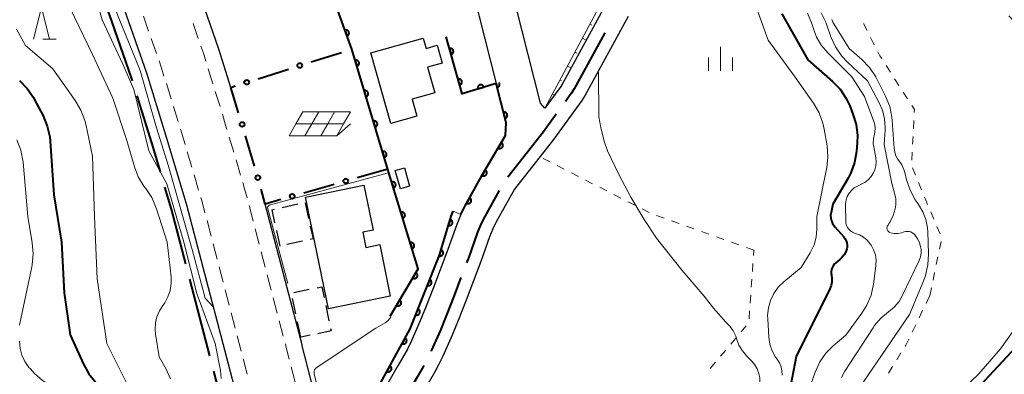
# Model space of a CAD drawing. Units: metres. Extents: x -74000 to -72000, y 28500 to 30001.
# Drawn here: x -72685 to -72530, y 29272 to 29328 of the extents above; entities that cross this region are included whole.
import ezdxf

# ---------------------------------------------------------------- set-up
doc = ezdxf.new("R2010")
doc.units = ezdxf.units.M
for name, color, linetype, lineweight in [('110600_大字・町・丁目界', 7, 'Continuous', 40), ('210100_道路縁(街区線)', 7, 'Continuous', 30), ('221300_歩道', 7, 'Continuous', 30), ('300100_普通建物', 7, 'Continuous', 30), ('300300_普通無壁舎', 7, 'Continuous', 30), ('610111_人工斜面(上)', 7, 'Continuous', 30), ('610199_人工斜面(ヒゲ)', 7, 'Continuous', 30), ('611100_コンクリート被覆(直落)', 7, 'Continuous', 30), ('611111_コンクリート被覆(幅上)', 7, 'Continuous', 30), ('611112_コンクリート被覆(幅下)', 7, 'Continuous', 30), ('613000_さく(未分類)', 7, 'Continuous', 30), ('621700_太陽光発電設備', 7, 'Continuous', 13), ('630100_植生界', 7, 'Continuous', 30), ('633200_針葉樹林', 7, 'Continuous', 13), ('633400_荒地', 7, 'Continuous', 13), ('710100_等高線(計曲線)', 7, 'Continuous', 40), ('710200_等高線(主曲線)', 7, 'Continuous', 13)]:
    doc.layers.add(name, color=color, linetype=linetype, lineweight=lineweight)

msp = doc.modelspace()

# ---------------------------------------------------------------- linework, layer by layer
at = {"layer": '110600_大字・町・丁目界', "linetype": 'Continuous', "lineweight": 40}
for p, q in [((-72658.26, 29287.17), (-72655.09, 29275.08)), ((-72654.46, 29272.66), (-72651.36, 29260.55))]:
    msp.add_line(p, q, dxfattribs=at)
at = {"layer": '110600_大字・町・丁目界', "linetype": 'Continuous', "lineweight": 40, "flags": 128}
for points in [[(-72671.39, 29330.19), (-72670.88, 29328.83), (-72667.41, 29318.84), (-72667.27, 29318.39)], [(-72592.93, 29325.97), (-72597.76, 29317.13), (-72598.19, 29316.39), (-72599.12, 29315.12)], [(-72666.53, 29316), (-72664.04, 29307.96), (-72662.88, 29304.05)], [(-72600.59, 29313.11), (-72602.59, 29310.38), (-72608.2, 29303.19)], [(-72662.17, 29301.65), (-72661.14, 29298.17), (-72658.89, 29289.59)], [(-72609.54, 29301.09), (-72611.81, 29297.04), (-72612.38, 29295.9), (-72612.94, 29294.53), (-72614.33, 29290.62), (-72614.67, 29289.73)], [(-72615.56, 29287.39), (-72616.62, 29284.58), (-72617.86, 29281.36), (-72618.78, 29279.13), (-72620.23, 29275.87), (-72620.26, 29275.81)], [(-72621.38, 29273.58), (-72621.45, 29273.44), (-72622.43, 29271.72), (-72624.01, 29269.04), (-72624.67, 29267.86), (-72625.45, 29266.28), (-72627.17, 29262.51)]]:
    msp.add_lwpolyline(points, dxfattribs=at)
at = {"layer": '210100_道路縁(街区線)', "linetype": 'Continuous', "lineweight": 30, "flags": 128}
for points in [[(-72687.06, 29374.15), (-72684.45, 29368.66), (-72681.19, 29361.31), (-72678.38, 29354.96), (-72676.13, 29349.61), (-72673.33, 29342.51), (-72668.53, 29329.68), (-72665.03, 29319.62), (-72661.65, 29308.68), (-72658.73, 29298.84), (-72652.17, 29273.81), (-72651.56, 29271.43), (-72648.25, 29258.45), (-72646.6, 29251.81)], [(-72589.43, 29344.58), (-72590.3, 29340.99), (-72592.43, 29331.3), (-72592.86, 29330.26), (-72599.5, 29318.11), (-72599.86, 29317.49), (-72602.34, 29314.1), (-72603.05, 29314.88), (-72606.87, 29329.97), (-72607.08, 29330.8), (-72607.96, 29333.49), (-72609.11, 29336.71), (-72613.97, 29349.98), (-72614.09, 29350.31), (-72617.26, 29358.9), (-72616.29, 29362.04)], [(-72651.77, 29317.36), (-72653.62, 29323.36), (-72657.22, 29333.7), (-72659.7, 29340.53), (-72660.36, 29342.33), (-72660.58, 29342.92), (-72660.09, 29343.8), (-72657.73, 29344.77), (-72654.27, 29346.17), (-72648.46, 29348.53), (-72646.09, 29349.5), (-72641.72, 29351.37), (-72637.12, 29353.34), (-72626.97, 29357.52), (-72626.09, 29357.9), (-72625.39, 29358.19)], [(-72613.24, 29330.34), (-72612.85, 29329.13), (-72612.69, 29328.5), (-72610.03, 29317.98)], [(-72589.25, 29328.53), (-72596.02, 29316.14), (-72596.52, 29315.29), (-72600.99, 29309.17), (-72607.13, 29301.3), (-72610.04, 29296.1), (-72610.56, 29295.07), (-72611.07, 29293.82), (-72612.45, 29289.93), (-72614.75, 29283.87), (-72616, 29280.62), (-72616.94, 29278.34), (-72618.41, 29275.03), (-72619.07, 29273.64), (-72619.7, 29272.47), (-72620.7, 29270.72), (-72622.28, 29268.04), (-72622.9, 29266.93), (-72623.64, 29265.42), (-72625.36, 29261.67), (-72627.27, 29257.46), (-72628.57, 29254.45), (-72629.68, 29251.88)], [(-72610.03, 29317.98), (-72608.46, 29311.79), (-72608.55, 29309.77), (-72611.93, 29303.99), (-72614.9, 29298.69), (-72615.58, 29297.34)], [(-72634.96, 29254.75), (-72636.27, 29259.99), (-72636.62, 29261.39), (-72640.52, 29276.67), (-72640.55, 29276.82), (-72646.36, 29298.98)], [(-72615.58, 29297.34), (-72616.21, 29295.77), (-72617.61, 29291.82), (-72619.89, 29285.84), (-72621.11, 29282.66), (-72622, 29280.5), (-72623.4, 29277.33), (-72623.98, 29276.13), (-72624.51, 29275.13), (-72625.46, 29273.48), (-72627.05, 29270.78), (-72627.77, 29269.49), (-72628.61, 29267.78), (-72630.36, 29263.95), (-72632.3, 29259.69), (-72634.14, 29255.43), (-72634.73, 29254.06)]]:
    msp.add_lwpolyline(points, dxfattribs=at)
at = {"layer": '221300_歩道', "linetype": 'Continuous', "lineweight": 13}
for p, q in [((-72665.5, 29328.59), (-72664.68, 29326.23)), ((-72656.86, 29325.04), (-72657.68, 29327.4)), ((-72664.27, 29325.05), (-72663.45, 29322.69)), ((-72654.56, 29317.9), (-72655.29, 29320.29)), ((-72661.89, 29317.94), (-72661.15, 29315.55)), ((-72653.45, 29314.32), (-72654.19, 29316.71)), ((-72660.79, 29314.35), (-72660.05, 29311.97)), ((-72651.29, 29307.14), (-72652, 29309.54)), ((-72658.6, 29307.18), (-72657.88, 29304.78)), ((-72650.22, 29303.55), (-72650.93, 29305.94)), ((-72657.53, 29303.59), (-72656.82, 29301.19)), ((-72648.25, 29296.31), (-72648.88, 29298.73)), ((-72655.49, 29296.37), (-72654.86, 29293.95)), ((-72647.29, 29292.68), (-72647.93, 29295.1)), ((-72654.54, 29292.74), (-72653.91, 29290.32)), ((-72646.34, 29289.06), (-72646.98, 29291.47)), ((-72653.59, 29289.11), (-72652.96, 29286.69)), ((-72645.39, 29285.43), (-72646.03, 29287.85)), ((-72652.64, 29285.49), (-72652.01, 29283.07)), ((-72644.44, 29281.8), (-72645.08, 29284.22)), ((-72651.69, 29281.86), (-72651.06, 29279.44)), ((-72643.49, 29278.17), (-72644.12, 29280.59)), ((-72650.74, 29278.23), (-72650.11, 29275.81)), ((-72641.62, 29270.91), (-72642.24, 29273.33))]:
    msp.add_line(p, q, dxfattribs=at)
at = {"layer": '221300_歩道', "linetype": 'Continuous', "lineweight": 13, "flags": 128}
for points in [[(-72655.66, 29321.49), (-72656, 29322.58), (-72656.45, 29323.86)], [(-72663.04, 29321.51), (-72662.65, 29320.4), (-72662.26, 29319.13)], [(-72652.35, 29310.74), (-72652.56, 29311.43), (-72653.08, 29313.13)], [(-72659.68, 29310.77), (-72659.26, 29309.41), (-72658.95, 29308.38)], [(-72649.2, 29299.94), (-72649.58, 29301.4), (-72649.86, 29302.35)], [(-72656.46, 29299.99), (-72656.32, 29299.52), (-72655.81, 29297.58)], [(-72642.55, 29274.54), (-72642.97, 29276.19), (-72643.17, 29276.97)], [(-72649.79, 29274.6), (-72649.75, 29274.44), (-72649.17, 29272.18)]]:
    msp.add_lwpolyline(points, dxfattribs=at)
at = {"layer": '300100_普通建物', "linetype": 'Continuous', "lineweight": 30, "flags": 128}
for points in [[(-72626.58, 29311.66), (-72629.7, 29322.79), (-72621.49, 29325.09), (-72621.04, 29323.5), (-72619.31, 29323.99), (-72618.52, 29321.19), (-72620.83, 29320.55), (-72619.68, 29316.47), (-72623.22, 29315.48), (-72622.47, 29312.81)], [(-72636.38, 29282.47), (-72639.98, 29300.09), (-72630.82, 29301.96), (-72629.37, 29294.87), (-72631.01, 29294.54), (-72630.52, 29292.14), (-72628.33, 29292.59), (-72626.67, 29284.46)]]:
    msp.add_lwpolyline(points, close=True, dxfattribs=at)
at = {"layer": '300100_普通建物', "linetype": 'Continuous', "lineweight": 30}
msp.add_3dface([(-72623.63, 29301.8), (-72625.08, 29301.39), (-72625.9, 29304.29), (-72624.45, 29304.71)], dxfattribs=at)
at = {"layer": '300300_普通無壁舎', "linetype": 'Continuous', "lineweight": 30}
for p, q in [((-72643.67, 29298.44), (-72641.23, 29298.99)), ((-72640.07, 29299.16), (-72639.53, 29296.72)), ((-72643.99, 29292.36), (-72644.53, 29294.8)), ((-72640.49, 29293.14), (-72642.93, 29292.6)), ((-72641.85, 29285.04), (-72639.41, 29285.56)), ((-72641.54, 29281.67), (-72642.05, 29284.12)), ((-72636.83, 29283.03), (-72636.32, 29280.59)), ((-72640.76, 29278), (-72641.28, 29280.45)), ((-72639.29, 29278.31), (-72640.76, 29278))]:
    msp.add_line(p, q, dxfattribs=at)
at = {"layer": '300300_普通無壁舎', "linetype": 'Continuous', "lineweight": 30, "flags": 128}
for points in [[(-72644.8, 29296.02), (-72645.26, 29298.09), (-72644.89, 29298.17)], [(-72639.25, 29295.5), (-72638.81, 29293.52), (-72639.27, 29293.42)], [(-72638.18, 29285.81), (-72637.45, 29285.97), (-72637.09, 29284.26)], [(-72636.06, 29279.36), (-72635.98, 29279), (-72638.06, 29278.56)]]:
    msp.add_lwpolyline(points, dxfattribs=at)
at = {"layer": '610111_人工斜面(上)', "linetype": 'Continuous', "lineweight": 13, "flags": 128}
msp.add_lwpolyline([(-72602.34, 29314.1), (-72598.6, 29321.1), (-72593.8, 29330.06), (-72593.21, 29331.5), (-72590.36, 29343.35), (-72590.1, 29344.31)], dxfattribs=at)
at = {"layer": '610199_人工斜面(ヒゲ)', "linetype": 'Continuous', "lineweight": 13, "flags": 128}
for points in [[(-72595.26, 29327.32), (-72594.95, 29327.16)], [(-72596.44, 29325.12), (-72595.84, 29324.8)], [(-72597.62, 29322.92), (-72597.33, 29322.76)], [(-72598.8, 29320.71), (-72598.24, 29320.41)], [(-72599.98, 29318.51), (-72599.71, 29318.36)], [(-72601.16, 29316.31), (-72600.85, 29316.14)]]:
    msp.add_lwpolyline(points, dxfattribs=at)
at = {"layer": '611100_コンクリート被覆(直落)', "linetype": 'Continuous', "lineweight": 40, "flags": 128}
for points in [[(-72626.71, 29281.3), (-72622.29, 29288.78), (-72627.05, 29304.43), (-72632.74, 29323.38), (-72641.89, 29348.84), (-72642.65, 29350.97)], [(-72610.03, 29317.98), (-72615.38, 29316.35), (-72617.88, 29325.32)], [(-72615.58, 29297.34), (-72614.9, 29298.69), (-72611.93, 29303.99), (-72608.55, 29309.77), (-72608.46, 29311.79), (-72610.03, 29317.98)], [(-72610.03, 29317.98), (-72609.86, 29317.31), (-72609.82, 29317.32), (-72609.78, 29317.34), (-72609.74, 29317.36), (-72609.7, 29317.38), (-72609.67, 29317.41), (-72609.63, 29317.44), (-72609.6, 29317.47), (-72609.58, 29317.5), (-72609.55, 29317.54), (-72609.53, 29317.58), (-72609.51, 29317.62), (-72609.5, 29317.66), (-72609.49, 29317.7), (-72609.49, 29317.74), (-72609.48, 29317.79), (-72609.49, 29317.83), (-72609.49, 29317.88), (-72609.5, 29317.92), (-72609.51, 29317.96), (-72609.53, 29318), (-72609.55, 29318.04), (-72609.57, 29318.08), (-72609.58, 29318.09)]]:
    msp.add_lwpolyline(points, dxfattribs=at)
for points in [[(-72633.81, 29326.36), (-72633.47, 29325.42), (-72633.43, 29325.44), (-72633.39, 29325.46), (-72633.36, 29325.48), (-72633.32, 29325.51), (-72633.29, 29325.54), (-72633.26, 29325.57), (-72633.23, 29325.6), (-72633.21, 29325.64), (-72633.19, 29325.68), (-72633.17, 29325.72), (-72633.16, 29325.76), (-72633.15, 29325.8), (-72633.15, 29325.85), (-72633.14, 29325.89), (-72633.14, 29325.93), (-72633.15, 29325.97), (-72633.16, 29326.02), (-72633.17, 29326.06), (-72633.19, 29326.1), (-72633.21, 29326.14), (-72633.23, 29326.18), (-72633.26, 29326.21), (-72633.29, 29326.24), (-72633.32, 29326.27), (-72633.35, 29326.3), (-72633.39, 29326.32), (-72633.43, 29326.34), (-72633.47, 29326.36), (-72633.51, 29326.37), (-72633.55, 29326.38), (-72633.6, 29326.39), (-72633.64, 29326.39), (-72633.68, 29326.39), (-72633.73, 29326.38), (-72633.77, 29326.37)], [(-72617.37, 29323.49), (-72617.1, 29322.52), (-72617.06, 29322.54), (-72617.02, 29322.55), (-72616.98, 29322.57), (-72616.94, 29322.6), (-72616.91, 29322.62), (-72616.88, 29322.65), (-72616.85, 29322.69), (-72616.82, 29322.72), (-72616.8, 29322.76), (-72616.78, 29322.8), (-72616.76, 29322.84), (-72616.75, 29322.88), (-72616.74, 29322.92), (-72616.74, 29322.97), (-72616.74, 29323.01), (-72616.74, 29323.05), (-72616.74, 29323.1), (-72616.75, 29323.14), (-72616.77, 29323.18), (-72616.78, 29323.22), (-72616.8, 29323.26), (-72616.83, 29323.29), (-72616.85, 29323.33), (-72616.88, 29323.36), (-72616.92, 29323.39), (-72616.95, 29323.42), (-72616.99, 29323.44), (-72617.03, 29323.46), (-72617.07, 29323.48), (-72617.11, 29323.49), (-72617.15, 29323.5), (-72617.2, 29323.5), (-72617.24, 29323.5), (-72617.28, 29323.5), (-72617.33, 29323.49)], [(-72632.21, 29321.62), (-72631.93, 29320.67), (-72631.88, 29320.68), (-72631.85, 29320.7), (-72631.81, 29320.72), (-72631.77, 29320.75), (-72631.74, 29320.77), (-72631.71, 29320.8), (-72631.68, 29320.84), (-72631.65, 29320.87), (-72631.63, 29320.91), (-72631.61, 29320.95), (-72631.59, 29320.99), (-72631.58, 29321.03), (-72631.57, 29321.08), (-72631.57, 29321.12), (-72631.57, 29321.16), (-72631.57, 29321.21), (-72631.58, 29321.25), (-72631.59, 29321.29), (-72631.6, 29321.33), (-72631.62, 29321.37), (-72631.64, 29321.41), (-72631.67, 29321.44), (-72631.7, 29321.48), (-72631.73, 29321.51), (-72631.76, 29321.54), (-72631.79, 29321.56), (-72631.83, 29321.59), (-72631.87, 29321.61), (-72631.91, 29321.62), (-72631.95, 29321.63), (-72632, 29321.64), (-72632.04, 29321.65), (-72632.09, 29321.65), (-72632.13, 29321.64), (-72632.17, 29321.64)], [(-72616.03, 29318.67), (-72615.76, 29317.71), (-72615.72, 29317.72), (-72615.68, 29317.74), (-72615.64, 29317.76), (-72615.6, 29317.78), (-72615.57, 29317.81), (-72615.54, 29317.84), (-72615.51, 29317.87), (-72615.48, 29317.9), (-72615.46, 29317.94), (-72615.44, 29317.98), (-72615.42, 29318.02), (-72615.41, 29318.06), (-72615.4, 29318.11), (-72615.39, 29318.15), (-72615.39, 29318.19), (-72615.4, 29318.24), (-72615.4, 29318.28), (-72615.41, 29318.32), (-72615.42, 29318.36), (-72615.44, 29318.4), (-72615.46, 29318.44), (-72615.49, 29318.48), (-72615.51, 29318.51), (-72615.54, 29318.54), (-72615.57, 29318.57), (-72615.61, 29318.6), (-72615.65, 29318.62), (-72615.69, 29318.64), (-72615.73, 29318.66), (-72615.77, 29318.67), (-72615.81, 29318.68), (-72615.85, 29318.69), (-72615.9, 29318.69), (-72615.94, 29318.68), (-72615.98, 29318.68)], [(-72630.78, 29316.84), (-72630.49, 29315.88), (-72630.45, 29315.89), (-72630.41, 29315.91), (-72630.37, 29315.93), (-72630.33, 29315.96), (-72630.3, 29315.99), (-72630.27, 29316.01), (-72630.24, 29316.05), (-72630.21, 29316.08), (-72630.19, 29316.12), (-72630.17, 29316.16), (-72630.16, 29316.2), (-72630.15, 29316.24), (-72630.14, 29316.29), (-72630.13, 29316.33), (-72630.13, 29316.37), (-72630.13, 29316.42), (-72630.14, 29316.46), (-72630.15, 29316.5), (-72630.17, 29316.54), (-72630.18, 29316.58), (-72630.21, 29316.62), (-72630.23, 29316.66), (-72630.26, 29316.69), (-72630.29, 29316.72), (-72630.32, 29316.75), (-72630.36, 29316.78), (-72630.39, 29316.8), (-72630.43, 29316.82), (-72630.47, 29316.83), (-72630.52, 29316.84), (-72630.56, 29316.85), (-72630.6, 29316.86), (-72630.65, 29316.86), (-72630.69, 29316.85), (-72630.73, 29316.85)], [(-72612.9, 29317.11), (-72611.94, 29317.4), (-72611.96, 29317.44), (-72611.98, 29317.48), (-72612, 29317.52), (-72612.02, 29317.55), (-72612.05, 29317.58), (-72612.08, 29317.62), (-72612.11, 29317.65), (-72612.15, 29317.67), (-72612.19, 29317.69), (-72612.23, 29317.71), (-72612.27, 29317.73), (-72612.31, 29317.74), (-72612.35, 29317.75), (-72612.4, 29317.75), (-72612.44, 29317.75), (-72612.48, 29317.75), (-72612.53, 29317.74), (-72612.57, 29317.73), (-72612.61, 29317.72), (-72612.65, 29317.7), (-72612.69, 29317.68), (-72612.72, 29317.65), (-72612.76, 29317.62), (-72612.79, 29317.59), (-72612.82, 29317.56), (-72612.84, 29317.52), (-72612.86, 29317.49), (-72612.88, 29317.45), (-72612.9, 29317.41), (-72612.91, 29317.36), (-72612.92, 29317.32), (-72612.92, 29317.28), (-72612.92, 29317.23), (-72612.92, 29317.19), (-72612.91, 29317.15)], [(-72608.88, 29313.43), (-72608.63, 29312.46), (-72608.59, 29312.48), (-72608.55, 29312.49), (-72608.51, 29312.51), (-72608.47, 29312.53), (-72608.44, 29312.56), (-72608.4, 29312.59), (-72608.38, 29312.62), (-72608.35, 29312.66), (-72608.32, 29312.69), (-72608.3, 29312.73), (-72608.29, 29312.77), (-72608.27, 29312.81), (-72608.26, 29312.85), (-72608.26, 29312.9), (-72608.25, 29312.94), (-72608.26, 29312.99), (-72608.26, 29313.03), (-72608.27, 29313.07), (-72608.28, 29313.11), (-72608.3, 29313.15), (-72608.32, 29313.19), (-72608.34, 29313.23), (-72608.37, 29313.26), (-72608.4, 29313.3), (-72608.43, 29313.33), (-72608.46, 29313.35), (-72608.5, 29313.38), (-72608.54, 29313.4), (-72608.58, 29313.42), (-72608.62, 29313.43), (-72608.66, 29313.44), (-72608.7, 29313.45), (-72608.75, 29313.45), (-72608.79, 29313.45), (-72608.83, 29313.44)], [(-72629.34, 29312.05), (-72629.05, 29311.09), (-72629.01, 29311.1), (-72628.97, 29311.12), (-72628.93, 29311.14), (-72628.9, 29311.17), (-72628.86, 29311.2), (-72628.83, 29311.23), (-72628.8, 29311.26), (-72628.78, 29311.29), (-72628.75, 29311.33), (-72628.73, 29311.37), (-72628.72, 29311.41), (-72628.71, 29311.45), (-72628.7, 29311.5), (-72628.69, 29311.54), (-72628.69, 29311.58), (-72628.7, 29311.63), (-72628.7, 29311.67), (-72628.71, 29311.71), (-72628.73, 29311.75), (-72628.75, 29311.79), (-72628.77, 29311.83), (-72628.79, 29311.87), (-72628.82, 29311.9), (-72628.85, 29311.93), (-72628.88, 29311.96), (-72628.92, 29311.99), (-72628.96, 29312.01), (-72629, 29312.03), (-72629.04, 29312.04), (-72629.08, 29312.06), (-72629.12, 29312.06), (-72629.17, 29312.07), (-72629.21, 29312.07), (-72629.25, 29312.06), (-72629.29, 29312.06)], [(-72609.2, 29308.66), (-72609.7, 29307.8), (-72609.66, 29307.78), (-72609.62, 29307.76), (-72609.58, 29307.75), (-72609.54, 29307.74), (-72609.5, 29307.73), (-72609.45, 29307.73), (-72609.41, 29307.73), (-72609.37, 29307.74), (-72609.32, 29307.75), (-72609.28, 29307.76), (-72609.24, 29307.78), (-72609.2, 29307.8), (-72609.17, 29307.82), (-72609.13, 29307.85), (-72609.1, 29307.88), (-72609.07, 29307.91), (-72609.04, 29307.94), (-72609.02, 29307.98), (-72609, 29308.02), (-72608.98, 29308.06), (-72608.97, 29308.1), (-72608.96, 29308.14), (-72608.95, 29308.19), (-72608.95, 29308.23), (-72608.95, 29308.27), (-72608.96, 29308.31), (-72608.97, 29308.36), (-72608.98, 29308.4), (-72608.99, 29308.44), (-72609.02, 29308.48), (-72609.04, 29308.52), (-72609.07, 29308.55), (-72609.1, 29308.58), (-72609.13, 29308.61), (-72609.16, 29308.64)], [(-72627.9, 29307.26), (-72627.61, 29306.3), (-72627.57, 29306.32), (-72627.53, 29306.33), (-72627.49, 29306.35), (-72627.46, 29306.38), (-72627.42, 29306.41), (-72627.39, 29306.44), (-72627.36, 29306.47), (-72627.34, 29306.51), (-72627.32, 29306.54), (-72627.3, 29306.58), (-72627.28, 29306.62), (-72627.27, 29306.67), (-72627.26, 29306.71), (-72627.26, 29306.75), (-72627.26, 29306.8), (-72627.26, 29306.84), (-72627.27, 29306.88), (-72627.28, 29306.92), (-72627.29, 29306.97), (-72627.31, 29307.01), (-72627.33, 29307.04), (-72627.35, 29307.08), (-72627.38, 29307.11), (-72627.41, 29307.14), (-72627.45, 29307.17), (-72627.48, 29307.2), (-72627.52, 29307.22), (-72627.56, 29307.24), (-72627.6, 29307.26), (-72627.64, 29307.27), (-72627.68, 29307.28), (-72627.73, 29307.28), (-72627.77, 29307.28), (-72627.81, 29307.28), (-72627.86, 29307.27)], [(-72611.73, 29304.35), (-72612.22, 29303.48), (-72612.18, 29303.46), (-72612.14, 29303.44), (-72612.1, 29303.43), (-72612.05, 29303.42), (-72612.01, 29303.42), (-72611.97, 29303.41), (-72611.92, 29303.42), (-72611.88, 29303.42), (-72611.84, 29303.43), (-72611.79, 29303.45), (-72611.76, 29303.46), (-72611.72, 29303.48), (-72611.68, 29303.51), (-72611.65, 29303.53), (-72611.61, 29303.56), (-72611.59, 29303.6), (-72611.56, 29303.63), (-72611.54, 29303.67), (-72611.52, 29303.71), (-72611.5, 29303.75), (-72611.49, 29303.79), (-72611.48, 29303.83), (-72611.47, 29303.88), (-72611.47, 29303.92), (-72611.48, 29303.96), (-72611.48, 29304.01), (-72611.49, 29304.05), (-72611.51, 29304.09), (-72611.52, 29304.13), (-72611.54, 29304.17), (-72611.57, 29304.21), (-72611.59, 29304.24), (-72611.62, 29304.27), (-72611.66, 29304.3), (-72611.69, 29304.33)], [(-72626.46, 29302.47), (-72626.16, 29301.52), (-72626.12, 29301.53), (-72626.08, 29301.55), (-72626.04, 29301.57), (-72626.01, 29301.59), (-72625.98, 29301.62), (-72625.94, 29301.65), (-72625.92, 29301.69), (-72625.89, 29301.72), (-72625.87, 29301.76), (-72625.85, 29301.8), (-72625.83, 29301.84), (-72625.82, 29301.88), (-72625.81, 29301.92), (-72625.81, 29301.97), (-72625.81, 29302.01), (-72625.81, 29302.05), (-72625.82, 29302.1), (-72625.83, 29302.14), (-72625.85, 29302.18), (-72625.86, 29302.22), (-72625.88, 29302.26), (-72625.91, 29302.29), (-72625.94, 29302.33), (-72625.97, 29302.36), (-72626, 29302.39), (-72626.04, 29302.41), (-72626.07, 29302.44), (-72626.11, 29302.45), (-72626.15, 29302.47), (-72626.2, 29302.48), (-72626.24, 29302.49), (-72626.28, 29302.49), (-72626.33, 29302.49), (-72626.37, 29302.49), (-72626.41, 29302.48)], [(-72614.17, 29299.99), (-72614.66, 29299.12), (-72614.62, 29299.1), (-72614.58, 29299.08), (-72614.54, 29299.07), (-72614.5, 29299.06), (-72614.45, 29299.05), (-72614.41, 29299.05), (-72614.37, 29299.05), (-72614.32, 29299.06), (-72614.28, 29299.07), (-72614.24, 29299.08), (-72614.2, 29299.1), (-72614.16, 29299.12), (-72614.12, 29299.15), (-72614.09, 29299.17), (-72614.06, 29299.2), (-72614.03, 29299.24), (-72614, 29299.27), (-72613.98, 29299.31), (-72613.96, 29299.35), (-72613.95, 29299.39), (-72613.93, 29299.43), (-72613.92, 29299.47), (-72613.92, 29299.51), (-72613.92, 29299.56), (-72613.92, 29299.6), (-72613.93, 29299.65), (-72613.93, 29299.69), (-72613.95, 29299.73), (-72613.97, 29299.77), (-72613.99, 29299.81), (-72614.01, 29299.84), (-72614.04, 29299.88), (-72614.07, 29299.91), (-72614.1, 29299.94), (-72614.13, 29299.97)], [(-72625, 29297.69), (-72624.71, 29296.73), (-72624.67, 29296.75), (-72624.63, 29296.76), (-72624.59, 29296.79), (-72624.55, 29296.81), (-72624.52, 29296.84), (-72624.49, 29296.87), (-72624.46, 29296.9), (-72624.44, 29296.94), (-72624.41, 29296.97), (-72624.39, 29297.01), (-72624.38, 29297.06), (-72624.37, 29297.1), (-72624.36, 29297.14), (-72624.35, 29297.18), (-72624.35, 29297.23), (-72624.36, 29297.27), (-72624.37, 29297.31), (-72624.38, 29297.36), (-72624.39, 29297.4), (-72624.41, 29297.44), (-72624.43, 29297.47), (-72624.45, 29297.51), (-72624.48, 29297.54), (-72624.51, 29297.58), (-72624.54, 29297.6), (-72624.58, 29297.63), (-72624.62, 29297.65), (-72624.66, 29297.67), (-72624.7, 29297.69), (-72624.74, 29297.7), (-72624.78, 29297.71), (-72624.83, 29297.71), (-72624.87, 29297.71), (-72624.91, 29297.71), (-72624.96, 29297.7)], [(-72623.54, 29292.9), (-72623.25, 29291.95), (-72623.21, 29291.96), (-72623.17, 29291.98), (-72623.13, 29292), (-72623.1, 29292.03), (-72623.07, 29292.06), (-72623.03, 29292.08), (-72623.01, 29292.12), (-72622.98, 29292.15), (-72622.96, 29292.19), (-72622.94, 29292.23), (-72622.92, 29292.27), (-72622.91, 29292.31), (-72622.9, 29292.36), (-72622.9, 29292.4), (-72622.9, 29292.44), (-72622.9, 29292.49), (-72622.91, 29292.53), (-72622.92, 29292.57), (-72622.94, 29292.61), (-72622.95, 29292.65), (-72622.98, 29292.69), (-72623, 29292.73), (-72623.03, 29292.76), (-72623.06, 29292.79), (-72623.09, 29292.82), (-72623.13, 29292.85), (-72623.16, 29292.87), (-72623.2, 29292.89), (-72623.24, 29292.9), (-72623.29, 29292.91), (-72623.33, 29292.92), (-72623.37, 29292.93), (-72623.42, 29292.93), (-72623.46, 29292.92), (-72623.5, 29292.92)], [(-72622.64, 29288.19), (-72623.15, 29287.33), (-72623.11, 29287.31), (-72623.07, 29287.29), (-72623.03, 29287.28), (-72622.99, 29287.26), (-72622.94, 29287.26), (-72622.9, 29287.26), (-72622.86, 29287.26), (-72622.81, 29287.26), (-72622.77, 29287.27), (-72622.73, 29287.29), (-72622.69, 29287.3), (-72622.65, 29287.32), (-72622.61, 29287.35), (-72622.58, 29287.37), (-72622.54, 29287.4), (-72622.51, 29287.43), (-72622.49, 29287.47), (-72622.46, 29287.5), (-72622.44, 29287.54), (-72622.43, 29287.58), (-72622.41, 29287.62), (-72622.4, 29287.67), (-72622.4, 29287.71), (-72622.4, 29287.75), (-72622.4, 29287.79), (-72622.4, 29287.84), (-72622.41, 29287.88), (-72622.42, 29287.92), (-72622.44, 29287.96), (-72622.46, 29288), (-72622.48, 29288.04), (-72622.51, 29288.08), (-72622.54, 29288.11), (-72622.57, 29288.14), (-72622.6, 29288.16)], [(-72625.18, 29283.88), (-72625.69, 29283.02), (-72625.65, 29283), (-72625.61, 29282.98), (-72625.57, 29282.97), (-72625.53, 29282.96), (-72625.49, 29282.96), (-72625.44, 29282.95), (-72625.4, 29282.95), (-72625.36, 29282.96), (-72625.31, 29282.97), (-72625.27, 29282.98), (-72625.23, 29283), (-72625.19, 29283.02), (-72625.16, 29283.04), (-72625.12, 29283.07), (-72625.09, 29283.1), (-72625.06, 29283.13), (-72625.03, 29283.16), (-72625.01, 29283.2), (-72624.99, 29283.24), (-72624.97, 29283.28), (-72624.96, 29283.32), (-72624.95, 29283.36), (-72624.94, 29283.4), (-72624.94, 29283.45), (-72624.94, 29283.49), (-72624.95, 29283.53), (-72624.95, 29283.58), (-72624.97, 29283.62), (-72624.98, 29283.66), (-72625, 29283.7), (-72625.03, 29283.74), (-72625.05, 29283.77), (-72625.08, 29283.8), (-72625.11, 29283.83), (-72625.15, 29283.86)]]:
    msp.add_lwpolyline(points, close=True, dxfattribs=at)
at = {"layer": '611111_コンクリート被覆(幅上)', "linetype": 'Continuous', "lineweight": 40, "flags": 128}
msp.add_lwpolyline([(-72634.96, 29254.75), (-72636.27, 29259.99), (-72634.68, 29260.47), (-72632.62, 29261.07), (-72630.69, 29266.25), (-72623.55, 29279.35), (-72618.95, 29290.94), (-72617.08, 29297.07), (-72616.77, 29297.87)], dxfattribs=at)
for points in [[(-72617.24, 29296.56), (-72617.53, 29295.6), (-72617.49, 29295.59), (-72617.44, 29295.59), (-72617.4, 29295.58), (-72617.35, 29295.58), (-72617.31, 29295.59), (-72617.27, 29295.59), (-72617.23, 29295.61), (-72617.19, 29295.62), (-72617.15, 29295.64), (-72617.11, 29295.66), (-72617.07, 29295.69), (-72617.04, 29295.72), (-72617.01, 29295.75), (-72616.98, 29295.78), (-72616.96, 29295.82), (-72616.94, 29295.85), (-72616.92, 29295.89), (-72616.9, 29295.94), (-72616.89, 29295.98), (-72616.89, 29296.02), (-72616.88, 29296.06), (-72616.88, 29296.11), (-72616.89, 29296.15), (-72616.89, 29296.19), (-72616.91, 29296.24), (-72616.92, 29296.28), (-72616.94, 29296.32), (-72616.96, 29296.35), (-72616.99, 29296.39), (-72617.02, 29296.42), (-72617.05, 29296.45), (-72617.08, 29296.48), (-72617.12, 29296.51), (-72617.15, 29296.53), (-72617.19, 29296.54)], [(-72618.7, 29291.78), (-72618.99, 29290.82), (-72618.94, 29290.81), (-72618.9, 29290.8), (-72618.86, 29290.8), (-72618.81, 29290.8), (-72618.77, 29290.8), (-72618.73, 29290.81), (-72618.69, 29290.82), (-72618.65, 29290.84), (-72618.6, 29290.86), (-72618.57, 29290.88), (-72618.53, 29290.9), (-72618.5, 29290.93), (-72618.47, 29290.97), (-72618.44, 29291), (-72618.42, 29291.03), (-72618.4, 29291.07), (-72618.38, 29291.11), (-72618.36, 29291.15), (-72618.35, 29291.2), (-72618.34, 29291.24), (-72618.34, 29291.28), (-72618.34, 29291.33), (-72618.35, 29291.37), (-72618.35, 29291.41), (-72618.37, 29291.45), (-72618.38, 29291.49), (-72618.4, 29291.53), (-72618.42, 29291.57), (-72618.45, 29291.61), (-72618.48, 29291.64), (-72618.51, 29291.67), (-72618.54, 29291.7), (-72618.58, 29291.72), (-72618.61, 29291.74), (-72618.65, 29291.76)], [(-72620.47, 29287.11), (-72620.84, 29286.18), (-72620.8, 29286.16), (-72620.76, 29286.15), (-72620.71, 29286.15), (-72620.67, 29286.14), (-72620.63, 29286.14), (-72620.58, 29286.15), (-72620.54, 29286.15), (-72620.5, 29286.17), (-72620.46, 29286.18), (-72620.42, 29286.2), (-72620.38, 29286.22), (-72620.35, 29286.25), (-72620.31, 29286.28), (-72620.28, 29286.31), (-72620.26, 29286.34), (-72620.23, 29286.38), (-72620.21, 29286.42), (-72620.19, 29286.46), (-72620.18, 29286.5), (-72620.17, 29286.54), (-72620.16, 29286.58), (-72620.16, 29286.63), (-72620.16, 29286.67), (-72620.16, 29286.71), (-72620.17, 29286.76), (-72620.18, 29286.8), (-72620.2, 29286.84), (-72620.22, 29286.88), (-72620.24, 29286.92), (-72620.26, 29286.95), (-72620.29, 29286.99), (-72620.32, 29287.01), (-72620.36, 29287.04), (-72620.39, 29287.07), (-72620.43, 29287.09)], [(-72622.32, 29282.46), (-72622.68, 29281.53), (-72622.64, 29281.51), (-72622.6, 29281.51), (-72622.56, 29281.5), (-72622.51, 29281.49), (-72622.47, 29281.49), (-72622.43, 29281.5), (-72622.38, 29281.51), (-72622.34, 29281.52), (-72622.3, 29281.53), (-72622.26, 29281.56), (-72622.23, 29281.58), (-72622.19, 29281.6), (-72622.16, 29281.63), (-72622.13, 29281.66), (-72622.1, 29281.7), (-72622.07, 29281.73), (-72622.05, 29281.77), (-72622.04, 29281.81), (-72622.02, 29281.85), (-72622.01, 29281.89), (-72622, 29281.94), (-72622, 29281.98), (-72622, 29282.02), (-72622.01, 29282.07), (-72622.01, 29282.11), (-72622.03, 29282.15), (-72622.04, 29282.19), (-72622.06, 29282.23), (-72622.08, 29282.27), (-72622.11, 29282.31), (-72622.14, 29282.34), (-72622.17, 29282.37), (-72622.2, 29282.4), (-72622.24, 29282.42), (-72622.28, 29282.44)], [(-72624.34, 29277.9), (-72624.82, 29277.02), (-72624.78, 29277), (-72624.74, 29276.98), (-72624.7, 29276.97), (-72624.66, 29276.96), (-72624.61, 29276.96), (-72624.57, 29276.96), (-72624.53, 29276.96), (-72624.48, 29276.97), (-72624.44, 29276.98), (-72624.4, 29276.99), (-72624.36, 29277.01), (-72624.32, 29277.03), (-72624.29, 29277.06), (-72624.25, 29277.08), (-72624.22, 29277.11), (-72624.19, 29277.15), (-72624.17, 29277.18), (-72624.14, 29277.22), (-72624.12, 29277.26), (-72624.11, 29277.3), (-72624.1, 29277.34), (-72624.09, 29277.38), (-72624.08, 29277.43), (-72624.08, 29277.47), (-72624.08, 29277.51), (-72624.09, 29277.56), (-72624.1, 29277.6), (-72624.12, 29277.64), (-72624.13, 29277.68), (-72624.15, 29277.72), (-72624.18, 29277.76), (-72624.21, 29277.79), (-72624.24, 29277.82), (-72624.27, 29277.85), (-72624.3, 29277.87)], [(-72626.74, 29273.51), (-72627.21, 29272.63), (-72627.17, 29272.61), (-72627.13, 29272.59), (-72627.09, 29272.58), (-72627.05, 29272.57), (-72627.01, 29272.57), (-72626.96, 29272.57), (-72626.92, 29272.57), (-72626.88, 29272.58), (-72626.83, 29272.59), (-72626.79, 29272.6), (-72626.75, 29272.62), (-72626.71, 29272.64), (-72626.68, 29272.67), (-72626.64, 29272.69), (-72626.61, 29272.72), (-72626.58, 29272.76), (-72626.56, 29272.79), (-72626.54, 29272.83), (-72626.52, 29272.87), (-72626.5, 29272.91), (-72626.49, 29272.95), (-72626.48, 29272.99), (-72626.48, 29273.04), (-72626.47, 29273.08), (-72626.48, 29273.12), (-72626.48, 29273.17), (-72626.49, 29273.21), (-72626.51, 29273.25), (-72626.53, 29273.29), (-72626.55, 29273.33), (-72626.57, 29273.36), (-72626.6, 29273.4), (-72626.63, 29273.43), (-72626.66, 29273.46), (-72626.7, 29273.48)]]:
    msp.add_lwpolyline(points, close=True, dxfattribs=at)
at = {"layer": '611112_コンクリート被覆(幅下)', "linetype": 'Continuous', "lineweight": 13, "flags": 128}
for points in [[(-72615.58, 29297.34), (-72616.21, 29295.77), (-72617.61, 29291.82), (-72619.89, 29285.84), (-72621.11, 29282.66), (-72622, 29280.5), (-72623.4, 29277.33), (-72623.98, 29276.13), (-72624.51, 29275.13), (-72625.46, 29273.48), (-72627.05, 29270.78), (-72627.77, 29269.49), (-72628.61, 29267.78), (-72630.36, 29263.95), (-72632.3, 29259.69), (-72635.02, 29258.99), (-72634.14, 29255.43), (-72634.73, 29254.06), (-72634.77, 29253.97), (-72634.96, 29254.75)], [(-72616.77, 29297.87), (-72615.58, 29297.34)]]:
    msp.add_lwpolyline(points, dxfattribs=at)
at = {"layer": '613000_さく(未分類)', "linetype": 'Continuous', "lineweight": 40}
for p, q in [((-72639.12, 29321.36), (-72634.35, 29322.87)), ((-72647.46, 29318.72), (-72642.69, 29320.23)), ((-72648.02, 29304.93), (-72649.45, 29309.73)), ((-72627.06, 29304.48), (-72631.87, 29303.11)), ((-72635.48, 29302.08), (-72640.28, 29300.71))]:
    msp.add_line(p, q, dxfattribs=at)
at = {"layer": '613000_さく(未分類)', "linetype": 'Continuous', "lineweight": 40, "flags": 128}
for points in [[(-72650.53, 29313.32), (-72651.44, 29316.28), (-72651.77, 29317.36), (-72651.04, 29317.59)], [(-72643.89, 29299.68), (-72646.36, 29298.98), (-72646.98, 29301.33)]]:
    msp.add_lwpolyline(points, dxfattribs=at)
at = {"layer": '613000_さく(未分類)', "linetype": 'Continuous', "lineweight": 40}
for centre in [(-72640.91, 29320.8), (-72649.25, 29318.16), (-72649.98, 29311.52), (-72647.49, 29303.14), (-72633.67, 29302.6), (-72642.09, 29300.2)]:
    msp.add_circle(centre, 0.375, dxfattribs=at)
at = {"layer": '621700_太陽光発電設備', "linetype": 'Continuous', "lineweight": 13, "flags": 128}
for points in [[(-72640.42, 29313.49), (-72641.5, 29311.61)], [(-72640.42, 29313.49), (-72637.92, 29313.49)], [(-72637.92, 29313.49), (-72639, 29311.61)], [(-72637.92, 29313.49), (-72635.42, 29313.49)], [(-72635.42, 29313.49), (-72636.5, 29311.61)], [(-72635.42, 29313.49), (-72632.92, 29313.49)], [(-72632.92, 29313.49), (-72634, 29311.61)], [(-72641.5, 29311.61), (-72642.59, 29309.74)], [(-72641.5, 29311.61), (-72639, 29311.61)], [(-72639, 29311.61), (-72640.09, 29309.74)], [(-72639, 29311.61), (-72636.5, 29311.61)], [(-72636.5, 29311.61), (-72637.59, 29309.74)], [(-72636.5, 29311.61), (-72634, 29311.61)], [(-72635.09, 29309.74), (-72632.92, 29311.61)], [(-72634, 29311.61), (-72635.09, 29309.74)], [(-72642.59, 29309.74), (-72640.09, 29309.74)], [(-72640.09, 29309.74), (-72637.59, 29309.74)], [(-72637.59, 29309.74), (-72635.09, 29309.74)]]:
    msp.add_lwpolyline(points, dxfattribs=at)
at = {"layer": '630100_植生界', "linetype": 'Continuous', "lineweight": 13}
for p, q in [((-72552.24, 29327.42), (-72551.68, 29326.31)), ((-72551.11, 29325.19), (-72550.54, 29324.08)), ((-72548.69, 29320.82), (-72548.01, 29319.77)), ((-72547.34, 29318.72), (-72546.66, 29317.67)), ((-72545.99, 29316.61), (-72545.31, 29315.56)), ((-72544.31, 29312.13), (-72544.38, 29310.89)), ((-72544.44, 29309.64), (-72544.51, 29308.39)), ((-72601.52, 29305.61), (-72602.64, 29306.18)), ((-72544.57, 29307.14), (-72544.63, 29305.89)), ((-72599.3, 29304.47), (-72600.41, 29305.04)), ((-72544.54, 29304.67), (-72544.06, 29303.51)), ((-72597.07, 29303.33), (-72598.18, 29303.9)), ((-72594.84, 29302.19), (-72595.96, 29302.76)), ((-72592.62, 29301.06), (-72593.73, 29301.63)), ((-72543.59, 29302.36), (-72543.12, 29301.2)), ((-72590.39, 29299.92), (-72591.51, 29300.49)), ((-72588.17, 29298.78), (-72589.28, 29299.35)), ((-72585.94, 29297.64), (-72587.05, 29298.21)), ((-72583.6, 29296.76), (-72584.78, 29297.18)), ((-72541.67, 29297.74), (-72541.18, 29296.59)), ((-72581.25, 29295.92), (-72582.43, 29296.34)), ((-72578.9, 29295.08), (-72580.07, 29295.5)), ((-72540.69, 29295.44), (-72540.2, 29294.29)), ((-72576.54, 29294.24), (-72577.72, 29294.66)), ((-72574.19, 29293.39), (-72575.37, 29293.81)), ((-72571.83, 29292.55), (-72573.01, 29292.97)), ((-72569.48, 29291.71), (-72570.66, 29292.13)), ((-72540.03, 29293.11), (-72540.28, 29291.89)), ((-72569.54, 29290.87), (-72569.48, 29291.71)), ((-72540.54, 29290.66), (-72540.79, 29289.44)), ((-72569.71, 29288.37), (-72569.63, 29289.62)), ((-72541.05, 29288.22), (-72541.3, 29286.99)), ((-72569.89, 29285.88), (-72569.8, 29287.13)), ((-72570.06, 29283.39), (-72569.98, 29284.63)), ((-72541.83, 29284.45), (-72542.38, 29283.33)), ((-72541.56, 29285.77), (-72541.81, 29284.54)), ((-72570.24, 29280.89), (-72570.15, 29282.14)), ((-72542.93, 29282.2), (-72543.47, 29281.08)), ((-72571.49, 29278.84), (-72570.68, 29279.79)), ((-72544.02, 29279.96), (-72544.57, 29278.83)), ((-72573.1, 29276.93), (-72572.3, 29277.88)), ((-72574.72, 29275.02), (-72573.91, 29275.97)), ((-72546.34, 29275.53), (-72547, 29274.47)), ((-72576.33, 29273.11), (-72575.52, 29274.06)), ((-72547.66, 29273.41), (-72548.32, 29272.34))]:
    msp.add_line(p, q, dxfattribs=at)
at = {"layer": '630100_植生界', "linetype": 'Continuous', "lineweight": 13, "flags": 128}
for points in [[(-72549.97, 29322.96), (-72549.64, 29322.31), (-72549.36, 29321.88)], [(-72544.64, 29314.51), (-72544.22, 29313.86), (-72544.24, 29313.38)], [(-72542.64, 29300.04), (-72542.56, 29299.84), (-72542.16, 29298.89)], [(-72545.12, 29277.71), (-72545.58, 29276.76), (-72545.68, 29276.6)]]:
    msp.add_lwpolyline(points, dxfattribs=at)
at = {"layer": '633200_針葉樹林', "linetype": 'Continuous', "lineweight": 13}
msp.add_line((-72681.32, 29324.95), (-72679.24, 29324.95), dxfattribs=at)
at = {"layer": '633200_針葉樹林', "linetype": 'Continuous', "lineweight": 13, "flags": 128}
msp.add_lwpolyline([(-72682.78, 29324.95), (-72681.53, 29329.95), (-72680.28, 29324.95)], dxfattribs=at)
at = {"layer": '633400_荒地', "linetype": 'Continuous', "lineweight": 13}
for p, q in [((-72574.74, 29319.97), (-72574.74, 29323.72)), ((-72576.61, 29319.97), (-72576.61, 29322.08)), ((-72572.86, 29319.97), (-72572.86, 29322.08))]:
    msp.add_line(p, q, dxfattribs=at)
at = {"layer": '710100_等高線(計曲線)', "linetype": 'Continuous', "lineweight": 40, "flags": 128}
for points, elevation in [([(-72520.76, 29332.92), (-72521.86, 29327.91), (-72521.74, 29324.24), (-72520.96, 29320.87), (-72514.17, 29312.96), (-72508.89, 29305.2), (-72509.02, 29302.71), (-72509.87, 29300.59), (-72513.69, 29296.51), (-72516.18, 29293.2), (-72525.48, 29279.45), (-72535.3, 29268.86), (-72545.42, 29259.39), (-72548.86, 29255.86), (-72550.75, 29253.85), (-72550.9, 29253.6), (-72551, 29253.38), (-72551.16, 29252.9), (-72551.2, 29252.54), (-72551.31, 29252.23), (-72551.5, 29251.88)], 50), ([(-72565.08, 29328.92), (-72561, 29321.67), (-72557.13, 29318.3), (-72555.92, 29317.05), (-72554.95, 29315.6), (-72554.4, 29314.44), (-72553.89, 29313.16), (-72553.39, 29311.49), (-72553.19, 29309.76), (-72553.22, 29308.63), (-72553.34, 29307.25), (-72553.64, 29305.53), (-72554.23, 29303.89), (-72554.66, 29303.05), (-72557.06, 29298.94), (-72557.34, 29297.66), (-72557.4, 29297.22), (-72557.38, 29296.77), (-72557.28, 29296.33), (-72557.1, 29295.92), (-72556.86, 29295.54), (-72556.75, 29295.41), (-72555.33, 29293.81), (-72555.11, 29293.52), (-72554.95, 29293.19), (-72554.84, 29292.85), (-72554.8, 29292.49), (-72554.82, 29292.13), (-72554.86, 29291.95), (-72555.03, 29291.44), (-72555.28, 29290.96), (-72555.62, 29290.54), (-72555.96, 29290.23), (-72556.6, 29289.73), (-72556.83, 29289.51), (-72557.03, 29289.25), (-72557.18, 29288.96), (-72557.27, 29288.65), (-72557.31, 29288.33), (-72557.3, 29288), (-72557.27, 29287.84), (-72557.19, 29287.27), (-72557.21, 29286.7), (-72557.33, 29286.13), (-72557.53, 29285.62), (-72562.84, 29275), (-72563.92, 29269.19)], 60), ([(-72685.01, 29318.43), (-72683.79, 29317.18), (-72682.81, 29315.74), (-72682.68, 29315.5), (-72681.29, 29312.87), (-72680.62, 29311.27), (-72680.23, 29309.57), (-72680.16, 29308.89), (-72679.59, 29300.41), (-72678.4, 29293), (-72677.95, 29285), (-72677, 29278.37), (-72674.93, 29273.78), (-72674.08, 29272.26), (-72672.98, 29270.9)], 80)]:
    msp.add_lwpolyline(points, dxfattribs=dict(at, elevation=elevation))
at = {"layer": '710200_等高線(主曲線)', "linetype": 'Continuous', "lineweight": 13, "flags": 128}
for points, elevation in [([(-72727.79, 29437.03), (-72727.44, 29436.56), (-72723, 29430.53), (-72718.65, 29423.35), (-72714.21, 29417), (-72709.96, 29410.04), (-72705, 29401.66), (-72702.09, 29397.91), (-72699.55, 29394.45), (-72695.76, 29387), (-72692.2, 29379.8), (-72690.07, 29373.93), (-72686.15, 29367), (-72683.3, 29358.7), (-72679, 29352.38), (-72676.23, 29343.77), (-72672.44, 29337), (-72669.47, 29328.53), (-72666.01, 29319.99), (-72663.44, 29311)], 72), ([(-72673.41, 29333), (-72671.99, 29328.01), (-72668.74, 29321), (-72666.98, 29317), (-72664.66, 29307.34), (-72661.82, 29302.18), (-72659.16, 29293), (-72657.12, 29284.88), (-72654.2, 29277), (-72653.38, 29272.79), (-72653.25, 29271.5)], 74), ([(-72570.14, 29333), (-72567.23, 29324.77), (-72563, 29318.97), (-72560.1, 29314.85), (-72559.22, 29313.35), (-72558.62, 29311.71), (-72558.41, 29310.76), (-72557.97, 29308.17), (-72557.83, 29306.44), (-72557.99, 29304.7), (-72558.03, 29304.52), (-72559.55, 29297), (-72559.56, 29295), (-72559.68, 29293.76), (-72560.02, 29292.55), (-72560.55, 29291.42), (-72560.63, 29291.3), (-72562.04, 29289), (-72564.78, 29286.74), (-72565.65, 29285.88), (-72566.36, 29284.89), (-72566.88, 29283.8), (-72567.2, 29282.63), (-72567.32, 29281.42), (-72567.3, 29280.92), (-72567.12, 29278), (-72566.95, 29276.9), (-72566.6, 29275.85), (-72566.07, 29274.88), (-72565.83, 29274.54), (-72565.47, 29273.97), (-72565.21, 29273.35), (-72565.07, 29272.69), (-72565.04, 29272.02)], 62), ([(-72677, 29329.81), (-72673.49, 29322.51), (-72670.33, 29315.67), (-72668.12, 29309), (-72666.91, 29304.84), (-72666.3, 29303.25), (-72665.42, 29301.8), (-72665.19, 29301.5), (-72665.14, 29301.44), (-72664.18, 29299.99), (-72663.44, 29298.25), (-72661.78, 29293), (-72661.15, 29287.53), (-72661.12, 29286.45), (-72661.28, 29285.38), (-72661.63, 29284.35)], 76), ([(-72561.02, 29329.05), (-72560.4, 29327.53), (-72560.32, 29327.25), (-72560.17, 29326.73), (-72559.63, 29325.28), (-72558.85, 29323.95), (-72557.87, 29322.79), (-72554.05, 29319), (-72552.08, 29315.92), (-72550.61, 29311.97), (-72550.47, 29311.44), (-72550.41, 29310.89), (-72550.46, 29310.33), (-72550.53, 29310), (-72550.68, 29309.25), (-72550.69, 29308.48), (-72550.62, 29307.98), (-72550.29, 29306.25), (-72550.23, 29305.62), (-72550.27, 29305), (-72550.43, 29304.38), (-72550.65, 29303.88), (-72551.02, 29303.31), (-72551.49, 29302.81), (-72552.03, 29302.4), (-72552.4, 29302.2)], 58), ([(-72558.9, 29329.1), (-72558.2, 29327.74), (-72558.05, 29327.33), (-72557.35, 29325.32), (-72556.64, 29323.73), (-72555.66, 29322.29), (-72554.76, 29321.32), (-72551.63, 29318.37), (-72549.8, 29315.04), (-72549.24, 29313.77), (-72548.92, 29312.42), (-72548.83, 29311.03), (-72548.84, 29310.68), (-72549, 29308.36), (-72547.78, 29302.22), (-72547.34, 29300.67), (-72547.17, 29299.78), (-72547.16, 29298.87), (-72547.25, 29298.23), (-72547.55, 29297.17), (-72548.04, 29296.18), (-72548.19, 29295.96), (-72548.42, 29295.6), (-72548.49, 29295.49), (-72548.53, 29295.36), (-72548.55, 29295.23), (-72548.55, 29295.11), (-72548.52, 29294.98), (-72548.47, 29294.86), (-72548.41, 29294.75), (-72548.32, 29294.65), (-72548.22, 29294.57), (-72548.1, 29294.5), (-72548, 29294.47), (-72547.42, 29294.37), (-72546.84, 29294.36), (-72546.27, 29294.46), (-72546.02, 29294.54), (-72545.85, 29294.6), (-72545.59, 29294.66), (-72545.32, 29294.68), (-72545.06, 29294.66), (-72544.8, 29294.59), (-72544.56, 29294.47), (-72544.34, 29294.31), (-72544.16, 29294.12), (-72544.05, 29293.97), (-72543.76, 29293.51), (-72543.45, 29292.91), (-72543.25, 29292.27), (-72543.18, 29291.82)], 56), ([(-72557.2, 29328.06), (-72556.99, 29327.54), (-72556.88, 29327.35), (-72554.51, 29323.49), (-72552.48, 29321.72), (-72551.27, 29320.47), (-72550.3, 29319.02), (-72550.12, 29318.68), (-72548.76, 29315.97), (-72548.11, 29314.35), (-72547.76, 29312.64), (-72547.71, 29312.13)], 54), ([(-72529.39, 29328.61), (-72524.51, 29323.48), (-72512.66, 29305.23), (-72512.64, 29302.22), (-72513.35, 29300.42), (-72515.14, 29298), (-72530.68, 29276.19), (-72534.08, 29272.27), (-72541.46, 29265.21), (-72551, 29256.14), (-72556.52, 29250.83)], 52), ([(-72685.48, 29326.52), (-72684.03, 29323.97), (-72679.75, 29320.25), (-72676.21, 29315.29), (-72675.32, 29313.79), (-72674.71, 29312.16), (-72674.57, 29311.56), (-72673.5, 29306.5), (-72673.2, 29297), (-72672.77, 29287.23), (-72671.25, 29277), (-72667.82, 29270.18), (-72665.11, 29261), (-72663.39, 29256.61), (-72662.52, 29249.8), (-72662.45, 29248.06), (-72662.68, 29246.33), (-72662.82, 29245.76), (-72663.87, 29242.13), (-72663.63, 29238.37), (-72665.66, 29228.34), (-72667.49, 29220.51), (-72668.64, 29215.36)], 78), ([(-72575.84, 29282.58), (-72577.28, 29284.49), (-72580.77, 29288.54), (-72584.79, 29293.62), (-72586.71, 29296.55), (-72588.81, 29300.09), (-72590.74, 29303.63), (-72592.5, 29307.34), (-72593.03, 29308.89), (-72593.56, 29311.05), (-72593.84, 29312.69), (-72593.93, 29319.69)], 64), ([(-72547.71, 29312.13), (-72547.42, 29307.72), (-72547.33, 29307.15), (-72547.15, 29306.6), (-72546.87, 29306.1), (-72546.67, 29305.82), (-72546.21, 29305.17), (-72545.88, 29304.44), (-72545.74, 29303.96), (-72545.47, 29302.81), (-72544.92, 29301.16), (-72544.09, 29299.62), (-72543.8, 29299.2), (-72543.59, 29298.92), (-72542.9, 29297.78), (-72542.41, 29296.53), (-72542.15, 29295.22), (-72542.11, 29294.62), (-72542, 29291.16), (-72542.09, 29289.42), (-72542.49, 29287.72), (-72542.76, 29287), (-72545, 29281.61), (-72552.21, 29271)], 54), ([(-72654.53, 29282.82), (-72655.76, 29284.16), (-72657.81, 29291.85), (-72661.55, 29304.96), (-72663.44, 29311)], 72), ([(-72685.38, 29309.08), (-72684.76, 29307.45), (-72684.43, 29305.58), (-72683.7, 29297), (-72682.99, 29292.9), (-72682.84, 29291.16), (-72682.99, 29289.43), (-72683.05, 29289.11), (-72685, 29279.9)], 82), ([(-72642.79, 29286.46), (-72645.96, 29298.42), (-72645.92, 29298.58), (-72645.7, 29298.78), (-72627.15, 29303.82)], 72), ([(-72552.4, 29302.2), (-72553.19, 29301.81), (-72553.69, 29301.51), (-72554.13, 29301.13), (-72554.5, 29300.68), (-72554.79, 29300.17), (-72554.98, 29299.62), (-72555.07, 29299.04), (-72555.08, 29298.73), (-72555.03, 29296.3), (-72554.99, 29295.95), (-72554.89, 29295.6), (-72554.74, 29295.28), (-72554.53, 29295), (-72554.27, 29294.75), (-72553.97, 29294.55), (-72553.65, 29294.41), (-72553.51, 29294.37), (-72552.85, 29294.12), (-72552.23, 29293.77), (-72551.68, 29293.31), (-72551.23, 29292.77), (-72551.18, 29292.69), (-72551.04, 29292.49), (-72550.64, 29291.76), (-72550.37, 29290.98), (-72550.25, 29290.17), (-72550.27, 29289.34), (-72550.28, 29289.23), (-72550.66, 29286.35), (-72551.04, 29284.65), (-72551.71, 29283.04), (-72552.49, 29281.79), (-72555, 29278.35), (-72557, 29276.66), (-72558.17, 29275.48), (-72559.12, 29274.12), (-72559.86, 29272.5), (-72561.76, 29267)], 58), ([(-72543.18, 29291.82), (-72543.17, 29291.24), (-72543.27, 29290.67), (-72543.48, 29290.08), (-72546.08, 29284.61), (-72546.65, 29283.62), (-72547.39, 29282.75), (-72548.3, 29282), (-72549.49, 29281.03), (-72550.49, 29279.87), (-72550.74, 29279.51), (-72555.15, 29272.68), (-72555.67, 29271.68)], 56), ([(-72661.25, 29271.44), (-72661.92, 29272.96), (-72663, 29274.92), (-72663.59, 29278.49), (-72663.66, 29279.24), (-72663.61, 29280.25), (-72663.38, 29281.23), (-72662.98, 29282.16), (-72662.43, 29283), (-72662.14, 29283.41), (-72661.63, 29284.35)], 76), ([(-72626.6, 29281.15), (-72627.06, 29280.6), (-72627.45, 29280.28), (-72628.92, 29279.42), (-72638.31, 29273.17), (-72638.58, 29272.85), (-72638.66, 29272.64), (-72638.66, 29272.25), (-72635.76, 29260.46)], 72), ([(-72575.84, 29282.58), (-72573.89, 29280.4), (-72573.24, 29279.75), (-72572.72, 29279), (-72572.33, 29278.17), (-72572.21, 29277.79), (-72571.84, 29276.78), (-72571.29, 29275.85), (-72570.63, 29275.07), (-72569.78, 29274.22), (-72569.31, 29273.65), (-72568.94, 29273.01), (-72568.69, 29272.31), (-72568.56, 29271.58), (-72568.56, 29270.84), (-72568.69, 29270.11), (-72568.87, 29269.6), (-72571, 29264.43), (-72574.38, 29259.99), (-72575.2, 29259.09), (-72576.17, 29258.34)], 64), ([(-72685, 29277.38), (-72684.9, 29276.26), (-72684.61, 29275.18), (-72684.14, 29274.17), (-72683.5, 29273.25), (-72683.28, 29273.01), (-72682.61, 29272.28), (-72681.38, 29271.17), (-72679.98, 29270.29), (-72678.77, 29269.78), (-72677.9, 29269.39), (-72677.11, 29268.85), (-72676.43, 29268.19), (-72675.88, 29267.42), (-72675.57, 29266.84), (-72672.98, 29261.02), (-72671, 29252.48), (-72670.46, 29246.73), (-72670.45, 29244.99), (-72670.75, 29243.27), (-72671.33, 29241.63), (-72671.54, 29241.2), (-72675, 29234.52)], 82)]:
    msp.add_lwpolyline(points, dxfattribs=dict(at, elevation=elevation))

doc.saveas('drawing.dxf')
